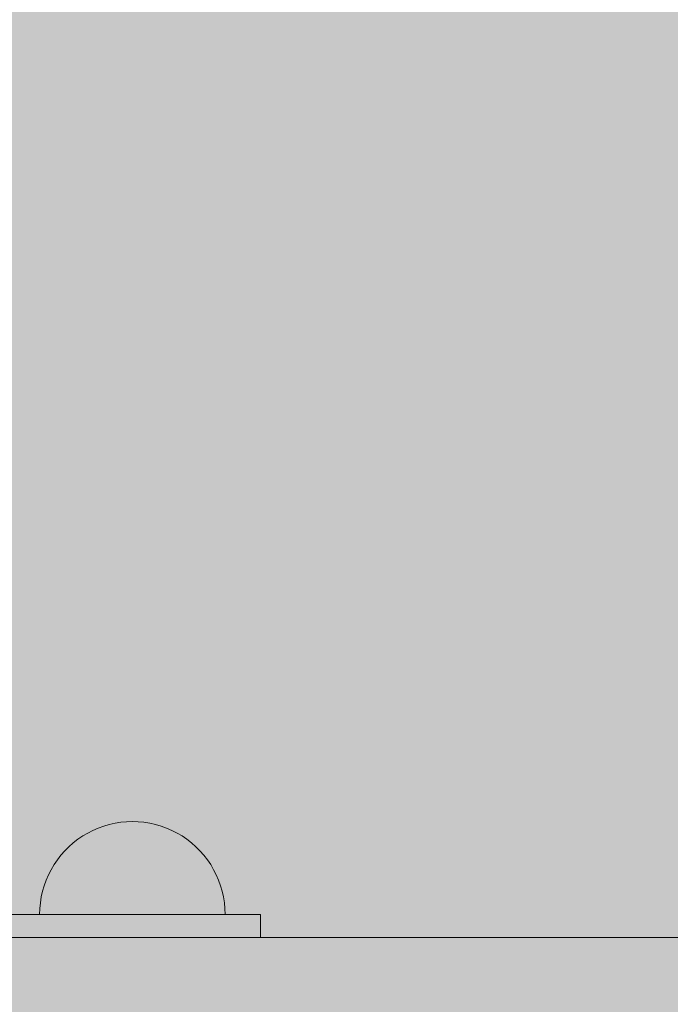
# Model space of a CAD drawing. Units: millimetres. Extents: x 19379 to 78886, y -4511 to 27343.
# Drawn here: x 29340 to 29480, y -1132 to -920 of the extents above; entities that cross this region are included whole.
import ezdxf

# ---------------------------------------------------------------- set-up
doc = ezdxf.new("R2010")
doc.units = ezdxf.units.MM
doc.header["$MEASUREMENT"] = 0
doc.layers.add('2D - Ogólne_Nr_pióra__63', color=7, linetype='Continuous', lineweight=13, true_color=0xff9955)
doc.layers.add('ZESTAW_Nr_pióra__7_Nr_pióra__7', color=7, linetype='Continuous', lineweight=13)

msp = doc.modelspace()

# ---------------------------------------------------------------- hatches: boundary and pattern name
at = {"layer": '2D - Ogólne_Nr_pióra__63', "linetype": 'Continuous', "lineweight": 0, "true_color": 0x3f2615}
msp.add_hatch(color=19, dxfattribs=at).paths.add_polyline_path([(22099.91, 8863.96), (30599.91, 8863.96), (30599.91, 847.58), (32599.91, 847.58), (32599.91, -3136.04), (22099.91, -3136.04)])

# ---------------------------------------------------------------- linework, layer by layer
at = {"layer": 'ZESTAW_Nr_pióra__7_Nr_pióra__7', "linetype": 'Continuous'}
for p, q in [((29360.35, -1092.68), (29359.12, -1092.96)), ((29361.59, -1092.49), (29360.35, -1092.68)), ((29362.84, -1092.37), (29361.59, -1092.49)), ((29364.09, -1092.33), (29362.84, -1092.37)), ((29364.09, -1092.33), (29365.35, -1092.37)), ((29365.35, -1092.37), (29366.6, -1092.49)), ((29366.6, -1092.49), (29367.84, -1092.68)), ((29367.84, -1092.68), (29369.07, -1092.96)), ((29354.46, -1094.8), (29353.38, -1095.44)), ((29355.58, -1094.23), (29354.46, -1094.8)), ((29356.73, -1093.74), (29355.58, -1094.23)), ((29357.91, -1093.31), (29356.73, -1093.74)), ((29359.12, -1092.96), (29357.91, -1093.31)), ((29369.07, -1092.96), (29370.28, -1093.31)), ((29370.28, -1093.31), (29371.46, -1093.74)), ((29371.46, -1093.74), (29372.61, -1094.23)), ((29372.61, -1094.23), (29373.73, -1094.8)), ((29373.73, -1094.8), (29374.81, -1095.44)), ((29351.35, -1096.92), (29350.4, -1097.75)), ((29352.34, -1096.15), (29351.35, -1096.92)), ((29353.38, -1095.44), (29352.34, -1096.15)), ((29374.81, -1095.44), (29375.85, -1096.15)), ((29375.85, -1096.15), (29376.84, -1096.92)), ((29376.84, -1096.92), (29377.79, -1097.75)), ((29349.52, -1098.64), (29348.68, -1099.58)), ((29350.4, -1097.75), (29349.52, -1098.64)), ((29377.79, -1097.75), (29378.67, -1098.64)), ((29378.67, -1098.64), (29379.51, -1099.58)), ((29347.91, -1100.57), (29347.21, -1101.61)), ((29348.68, -1099.58), (29347.91, -1100.57)), ((29379.51, -1099.58), (29380.28, -1100.57)), ((29380.28, -1100.57), (29380.98, -1101.61)), ((29346.57, -1102.7), (29346, -1103.81)), ((29347.21, -1101.61), (29346.57, -1102.7)), ((29380.98, -1101.61), (29381.62, -1102.7)), ((29381.62, -1102.7), (29382.19, -1103.81)), ((29345.5, -1104.97), (29345.07, -1106.15)), ((29346, -1103.81), (29345.5, -1104.97)), ((29382.19, -1103.81), (29382.69, -1104.97)), ((29382.69, -1104.97), (29383.12, -1106.15)), ((29344.72, -1107.36), (29344.45, -1108.58)), ((29345.07, -1106.15), (29344.72, -1107.36)), ((29383.12, -1106.15), (29383.47, -1107.36)), ((29383.47, -1107.36), (29383.74, -1108.58)), ((29344.25, -1109.82), (29344.13, -1111.07)), ((29344.45, -1108.58), (29344.25, -1109.82)), ((29383.74, -1108.58), (29383.94, -1109.82)), ((29383.94, -1109.82), (29384.06, -1111.07)), ((29344.13, -1111.07), (29344.09, -1112.33)), ((29384.06, -1111.07), (29384.09, -1112.33)), ((29391.76, -1112.33), (29241.76, -1112.33)), ((29344.09, -1112.33), (29344.13, -1112.33)), ((29344.13, -1112.33), (29344.25, -1112.33)), ((29344.25, -1112.33), (29344.45, -1112.33)), ((29344.45, -1112.33), (29344.72, -1112.33)), ((29344.72, -1112.33), (29345.07, -1112.33)), ((29345.07, -1112.33), (29345.5, -1112.33)), ((29345.5, -1112.33), (29346, -1112.33)), ((29346, -1112.33), (29346.57, -1112.33)), ((29346.57, -1112.33), (29347.21, -1112.33)), ((29347.21, -1112.33), (29347.91, -1112.33)), ((29347.91, -1112.33), (29348.68, -1112.33)), ((29348.68, -1112.33), (29349.52, -1112.33)), ((29349.52, -1112.33), (29350.4, -1112.33)), ((29350.4, -1112.33), (29351.35, -1112.33)), ((29351.35, -1112.33), (29352.34, -1112.33)), ((29352.34, -1112.33), (29353.38, -1112.33)), ((29353.38, -1112.33), (29354.46, -1112.33)), ((29354.46, -1112.33), (29355.58, -1112.33)), ((29355.58, -1112.33), (29356.73, -1112.33)), ((29356.73, -1112.33), (29357.91, -1112.33)), ((29357.91, -1112.33), (29359.12, -1112.33)), ((29359.12, -1112.33), (29360.35, -1112.33)), ((29360.35, -1112.33), (29361.59, -1112.33)), ((29361.59, -1112.33), (29362.84, -1112.33)), ((29362.84, -1112.33), (29364.09, -1112.33)), ((29364.09, -1112.33), (29365.35, -1112.33)), ((29365.35, -1112.33), (29366.6, -1112.33)), ((29366.6, -1112.33), (29367.84, -1112.33)), ((29367.84, -1112.33), (29369.07, -1112.33)), ((29369.07, -1112.33), (29370.28, -1112.33)), ((29370.28, -1112.33), (29371.46, -1112.33)), ((29371.46, -1112.33), (29372.61, -1112.33)), ((29372.61, -1112.33), (29373.73, -1112.33)), ((29373.73, -1112.33), (29374.81, -1112.33)), ((29374.81, -1112.33), (29375.85, -1112.33)), ((29375.85, -1112.33), (29376.84, -1112.33)), ((29376.84, -1112.33), (29377.79, -1112.33)), ((29377.79, -1112.33), (29378.67, -1112.33)), ((29378.67, -1112.33), (29379.51, -1112.33)), ((29379.51, -1112.33), (29380.28, -1112.33)), ((29380.28, -1112.33), (29380.98, -1112.33)), ((29380.98, -1112.33), (29381.62, -1112.33)), ((29381.62, -1112.33), (29382.19, -1112.33)), ((29382.19, -1112.33), (29382.69, -1112.33)), ((29382.69, -1112.33), (29383.12, -1112.33)), ((29383.12, -1112.33), (29383.47, -1112.33)), ((29383.47, -1112.33), (29383.74, -1112.33)), ((29383.74, -1112.33), (29383.94, -1112.33)), ((29383.94, -1112.33), (29384.06, -1112.33)), ((29384.06, -1112.33), (29384.09, -1112.33)), ((29391.76, -1117.33), (29391.76, -1112.33)), ((30686.26, -1117.33), (28586.26, -1117.33)), ((29241.76, -1117.33), (29391.76, -1117.33))]:
    msp.add_line(p, q, dxfattribs=at)

doc.saveas('drawing.dxf')
